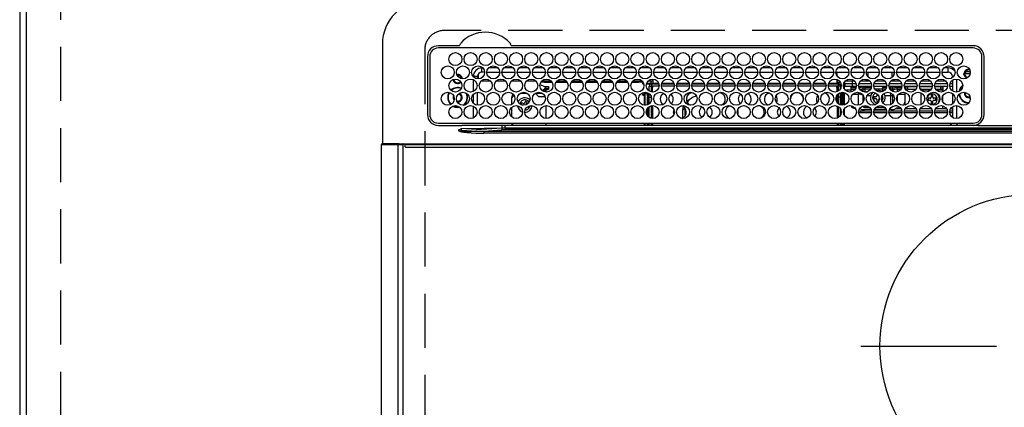
# Model space of a CAD drawing. Extents: x 28111 to 54233, y 210 to 8610.
# Drawn here: x 43536 to 43990, y 6516 to 6695 of the extents above; entities that cross this region are included whole.
import ezdxf

# ---------------------------------------------------------------- set-up
doc = ezdxf.new("R2010")
doc.units = 0
doc.header["$LTSCALE"] = 50
doc.header["$MEASUREMENT"] = 0
for name, pattern in [('CENTER', [2, 1.25, -0.25, 0.25, -0.25]), ('DASHED', [0.75, 0.5, -0.25]), ('HIDDEN', [0.375, 0.25, -0.125])]:
    doc.linetypes.add(name, pattern=pattern)
for name, color, linetype in [('111-壁仕上', 3, 'CONTINUOUS'), ('121-キャビネット（中）', 253, 'HIDDEN'), ('126-甲板', 2, 'CONTINUOUS'), ('150-機器', 8, 'CONTINUOUS')]:
    doc.layers.add(name, color=color, linetype=linetype)

msp = doc.modelspace()

# ---------------------------------------------------------------- linework, layer by layer
at = {"layer": '111-壁仕上', "ltscale": 2}
msp.add_line((43535.66, 7570.82), (43535.66, 5578.53), dxfattribs=at)
at = {"layer": '121-キャビネット（中）', "ltscale": 2}
msp.add_lwpolyline([(43535.66, 6169.94), (43554.66, 6169.94), (43554.66, 7009.94), (43535.66, 7009.94)], close=True, dxfattribs=at)
at = {"layer": '126-甲板', "linetype": 'DASHED'}
for p, q in [((44273.46, 6689.94), (43731.46, 6689.94)), ((43722.46, 6680.94), (43722.46, 6236.94))]:
    msp.add_line(p, q, dxfattribs=at)
at = {"layer": '126-甲板'}
msp.add_lwpolyline([(45976.66, 7259.94), (43538.66, 7259.94), (43538.66, 6159.94), (45976.66, 6159.94)], close=True, dxfattribs=at)
at = {"layer": '126-甲板', "linetype": 'DASHED'}
msp.add_arc((43731.46, 6680.94), 9, 90, 180, dxfattribs=at)
at = {"layer": '150-機器', "color": 13, "linetype": 'Continuous'}
for p, q in [((43702.96, 6683.67), (43702.96, 6637.67)), ((43738.2, 6682.89), (43728.76, 6682.89)), ((43975.46, 6681.87), (43728.76, 6681.87)), ((43738.28, 6682.89), (43738.2, 6682.89)), ((43738.36, 6682.9), (43738.28, 6682.89)), ((43759.02, 6681.87), (43759.05, 6681.99)), ((43762.72, 6682.89), (43762.56, 6682.9)), ((43975.46, 6682.89), (43762.72, 6682.89)), ((43723.74, 6677.87), (43723.74, 6651.17)), ((43724.76, 6677.87), (43724.76, 6651.17)), ((43979.46, 6651.17), (43979.46, 6677.87)), ((43980.46, 6651.17), (43980.48, 6677.87)), ((43748.86, 6670.67), (43748.86, 6672.67)), ((43749.3, 6672.67), (43748.86, 6672.67)), ((43756.3, 6672.67), (43751.92, 6672.67)), ((43763.3, 6672.67), (43758.92, 6672.67)), ((43770.3, 6672.67), (43765.92, 6672.67)), ((43777.3, 6672.67), (43772.92, 6672.67)), ((43784.3, 6672.67), (43779.92, 6672.67)), ((43791.3, 6672.67), (43786.92, 6672.67)), ((43798.3, 6672.67), (43793.92, 6672.67)), ((43805.3, 6672.67), (43800.92, 6672.67)), ((43812.3, 6672.67), (43807.92, 6672.67)), ((43819.3, 6672.67), (43814.92, 6672.67)), ((43826.3, 6672.67), (43821.92, 6672.67)), ((43833.3, 6672.67), (43828.92, 6672.67)), ((43840.3, 6672.67), (43835.92, 6672.67)), ((43847.3, 6672.67), (43842.92, 6672.67)), ((43854.3, 6672.67), (43849.92, 6672.67)), ((43861.3, 6672.67), (43856.92, 6672.67)), ((43868.3, 6672.67), (43863.92, 6672.67)), ((43875.3, 6672.67), (43870.92, 6672.67)), ((43882.3, 6672.67), (43877.92, 6672.67)), ((43889.3, 6672.67), (43884.92, 6672.67)), ((43896.3, 6672.67), (43891.92, 6672.67)), ((43903.3, 6672.67), (43898.92, 6672.67)), ((43910.3, 6672.67), (43905.92, 6672.67)), ((43917.3, 6672.67), (43912.92, 6672.67)), ((43924.3, 6672.67), (43919.92, 6672.67)), ((43931.3, 6672.67), (43926.92, 6672.67)), ((43938.3, 6672.67), (43933.92, 6672.67)), ((43945.3, 6672.67), (43940.92, 6672.67)), ((43952.3, 6672.67), (43947.92, 6672.67)), ((43959.3, 6672.67), (43954.92, 6672.67)), ((43963.86, 6672.67), (43961.92, 6672.67)), ((43963.86, 6670.67), (43963.86, 6672.67)), ((43973.06, 6672.05), (43973.06, 6672.27)), ((43973.06, 6671.64), (43973.06, 6672.05)), ((43973.06, 6671.94), (43973.8, 6671.94)), ((43973.86, 6671.64), (43973.94, 6671.62)), ((43746.86, 6668.67), (43744.86, 6668.67)), ((43744.86, 6668.67), (43744.86, 6668.63)), ((43744.86, 6667.25), (43744.86, 6661.79)), ((43746.86, 6667.63), (43746.86, 6668.67)), ((43747.16, 6669.72), (43747.16, 6667.62)), ((43750.11, 6670.67), (43748.86, 6670.67)), ((43751.11, 6670.67), (43757.11, 6670.67)), ((43758.11, 6670.67), (43764.11, 6670.67)), ((43765.11, 6670.67), (43771.11, 6670.67)), ((43772.11, 6670.67), (43778.11, 6670.67)), ((43779.11, 6670.67), (43785.11, 6670.67)), ((43786.11, 6670.67), (43792.11, 6670.67)), ((43793.11, 6670.67), (43799.11, 6670.67)), ((43800.11, 6670.67), (43806.11, 6670.67)), ((43807.11, 6670.67), (43813.11, 6670.67)), ((43814.11, 6670.67), (43820.11, 6670.67)), ((43821.11, 6670.67), (43827.11, 6670.67)), ((43827.61, 6667.52), (43827.61, 6665.64)), ((43828.11, 6670.67), (43834.11, 6670.67)), ((43835.11, 6670.67), (43841.11, 6670.67)), ((43842.11, 6670.67), (43848.11, 6670.67)), ((43849.11, 6670.67), (43855.11, 6670.67)), ((43856.11, 6670.67), (43862.11, 6670.67)), ((43863.11, 6670.67), (43869.11, 6670.67)), ((43870.11, 6670.67), (43876.11, 6670.67)), ((43877.11, 6670.67), (43883.11, 6670.67)), ((43884.11, 6670.67), (43890.11, 6670.67)), ((43891.11, 6670.67), (43897.11, 6670.67)), ((43898.11, 6670.67), (43904.11, 6670.67)), ((43905.11, 6670.67), (43911.11, 6670.67)), ((43912.11, 6670.67), (43918.11, 6670.67)), ((43912.61, 6670.67), (43912.61, 6668.96)), ((43912.61, 6667.35), (43912.61, 6665.64)), ((43919.11, 6670.67), (43925.11, 6670.67)), ((43926.06, 6666.54), (43926.06, 6667.48)), ((43926.79, 6667.28), (43926.06, 6666.54)), ((43926.11, 6670.67), (43932.11, 6670.67)), ((43927.06, 6668.43), (43927.06, 6670.67)), ((43933.11, 6670.67), (43939.11, 6670.67)), ((43937.86, 6670.67), (43937.86, 6668.18)), ((43938.86, 6666.54), (43938.22, 6667.18)), ((43938.86, 6670.67), (43938.86, 6669.42)), ((43938.86, 6667.42), (43938.86, 6666.54)), ((43940.11, 6670.67), (43946.11, 6670.67)), ((43947.11, 6670.67), (43953.11, 6670.67)), ((43954.11, 6670.67), (43960.11, 6670.67)), ((43961.11, 6670.67), (43963.86, 6670.67)), ((43965.86, 6668.67), (43965.86, 6668.18)), ((43965.86, 6668.67), (43966.39, 6668.67)), ((43965.86, 6666.96), (43965.86, 6662.08)), ((43967.86, 6661.53), (43967.86, 6667.51)), ((43974.03, 6669.94), (43971.05, 6669.94)), ((43971.08, 6670.29), (43971.3, 6670.29)), ((43971.3, 6669.49), (43971.08, 6669.49)), ((43971.3, 6670.29), (43971.71, 6670.29)), ((43971.71, 6669.49), (43971.3, 6669.49)), ((43974.09, 6670.94), (43972, 6670.94)), ((43752.82, 6666.54), (43748.39, 6666.54)), ((43759.82, 6666.54), (43755.39, 6666.54)), ((43766.82, 6666.54), (43762.39, 6666.54)), ((43773.82, 6666.54), (43769.39, 6666.54)), ((43775.66, 6664.99), (43775.66, 6665.06)), ((43775.66, 6664.99), (43777.66, 6664.08)), ((43777.66, 6666.04), (43776.02, 6666.04)), ((43780.82, 6666.54), (43776.39, 6666.54)), ((43776.73, 6662.18), (43777.96, 6663.27)), ((43777.66, 6666.54), (43777.66, 6666.04)), ((43777.66, 6666.04), (43781.19, 6666.04)), ((43777.66, 6664.08), (43779.16, 6664.08)), ((43777.96, 6664.08), (43777.96, 6663.27)), ((43779.16, 6663.16), (43777.96, 6663.16)), ((43777.96, 6661.59), (43777.96, 6663.16)), ((43778.46, 6662.72), (43779.16, 6662.72)), ((43778.46, 6661.52), (43778.46, 6662.72)), ((43779.16, 6664.08), (43779.26, 6664.07)), ((43779.16, 6663.16), (43779.26, 6663.17)), ((43779.16, 6662.72), (43779.16, 6663.16)), ((43779.26, 6662.72), (43779.16, 6662.72)), ((43779.26, 6664.07), (43779.35, 6664.06)), ((43779.26, 6663.17), (43779.35, 6663.18)), ((43779.35, 6662.73), (43779.26, 6662.72)), ((43779.35, 6664.06), (43779.44, 6664.04)), ((43779.35, 6663.18), (43779.44, 6663.2)), ((43779.44, 6662.75), (43779.35, 6662.73)), ((43779.44, 6664.04), (43779.51, 6664.01)), ((43779.44, 6663.2), (43779.51, 6663.23)), ((43779.51, 6662.78), (43779.44, 6662.75)), ((43779.51, 6664.01), (43779.57, 6663.98)), ((43779.51, 6663.23), (43779.57, 6663.26)), ((43779.57, 6662.82), (43779.51, 6662.78)), ((43779.57, 6663.98), (43779.62, 6663.94)), ((43779.57, 6663.26), (43779.62, 6663.3)), ((43779.62, 6662.86), (43779.57, 6662.82)), ((43779.62, 6663.94), (43779.65, 6663.9)), ((43779.62, 6663.3), (43779.65, 6663.34)), ((43779.65, 6662.9), (43779.62, 6662.86)), ((43779.65, 6663.9), (43779.66, 6663.85)), ((43779.65, 6663.34), (43779.66, 6663.39)), ((43779.66, 6662.94), (43779.65, 6662.9)), ((43779.66, 6662.94), (43779.66, 6663.85)), ((43783.02, 6666.04), (43788.19, 6666.04)), ((43787.82, 6666.54), (43783.39, 6666.54)), ((43790.02, 6666.04), (43795.19, 6666.04)), ((43794.82, 6666.54), (43790.39, 6666.54)), ((43797.02, 6666.04), (43802.19, 6666.04)), ((43801.82, 6666.54), (43797.39, 6666.54)), ((43804.02, 6666.04), (43809.19, 6666.04)), ((43808.82, 6666.54), (43804.39, 6666.54)), ((43811.02, 6666.04), (43816.19, 6666.04)), ((43815.82, 6666.54), (43811.39, 6666.54)), ((43818.02, 6666.04), (43821.06, 6666.04)), ((43822.82, 6666.54), (43818.39, 6666.54)), ((43821.06, 6666.04), (43821.06, 6666.54)), ((43823.06, 6666.04), (43821.06, 6666.04)), ((43823.06, 6666.25), (43823.06, 6666.04)), ((43823.06, 6665.42), (43823.06, 6666.04)), ((43823.06, 6665.86), (43823.07, 6665.82)), ((43823.07, 6665.37), (43823.06, 6665.42)), ((43823.07, 6665.82), (43823.1, 6665.77)), ((43823.1, 6665.33), (43823.07, 6665.37)), ((43823.1, 6665.77), (43823.14, 6665.73)), ((43823.14, 6665.29), (43823.1, 6665.33)), ((43823.14, 6665.73), (43823.21, 6665.7)), ((43823.21, 6665.25), (43823.14, 6665.29)), ((43823.21, 6665.7), (43823.28, 6665.67)), ((43823.28, 6665.23), (43823.21, 6665.25)), ((43823.28, 6665.67), (43823.37, 6665.65)), ((43823.37, 6665.21), (43823.28, 6665.23)), ((43823.37, 6665.65), (43823.39, 6665.65)), ((43823.46, 6665.19), (43823.37, 6665.21)), ((43823.53, 6665.19), (43823.46, 6665.19)), ((43826.69, 6665.19), (43824.68, 6665.19)), ((43824.82, 6665.63), (43827.16, 6665.63)), ((43827.61, 6666.54), (43825.39, 6666.54)), ((43826.01, 6661.98), (43826.01, 6664.24)), ((43826.01, 6664.24), (43827.01, 6664.24)), ((43826.76, 6666.54), (43826.76, 6665.63)), ((43827.01, 6665.24), (43827.01, 6664.24)), ((43830.52, 6665.24), (43827.01, 6665.24)), ((43827.01, 6661.58), (43827.01, 6664.24)), ((43830.6, 6664.24), (43827.01, 6664.24)), ((43827.51, 6663.64), (43827.11, 6663.64)), ((43827.11, 6663.64), (43827.11, 6661.56)), ((43827.16, 6665.24), (43827.16, 6665.63)), ((43827.16, 6665.63), (43827.61, 6665.43)), ((43827.51, 6661.52), (43827.51, 6663.64)), ((43827.61, 6663.64), (43827.51, 6663.64)), ((43827.61, 6665.24), (43827.61, 6665.64)), ((43827.61, 6665.64), (43830.39, 6665.64)), ((43827.61, 6663.64), (43827.61, 6664.24)), ((43837.6, 6664.24), (43831.62, 6664.24)), ((43837.52, 6665.24), (43831.7, 6665.24)), ((43831.83, 6665.64), (43837.39, 6665.64)), ((43844.6, 6664.24), (43838.62, 6664.24)), ((43844.52, 6665.24), (43838.7, 6665.24)), ((43838.83, 6665.64), (43844.39, 6665.64)), ((43851.6, 6664.24), (43845.62, 6664.24)), ((43851.52, 6665.24), (43845.7, 6665.24)), ((43845.83, 6665.64), (43851.39, 6665.64)), ((43858.6, 6664.24), (43852.62, 6664.24)), ((43858.52, 6665.24), (43852.7, 6665.24)), ((43852.83, 6665.64), (43858.39, 6665.64)), ((43865.6, 6664.24), (43859.62, 6664.24)), ((43865.52, 6665.24), (43859.7, 6665.24)), ((43859.83, 6665.64), (43865.39, 6665.64)), ((43872.6, 6664.24), (43866.62, 6664.24)), ((43872.52, 6665.24), (43866.7, 6665.24)), ((43866.83, 6665.64), (43872.39, 6665.64)), ((43879.6, 6664.24), (43873.62, 6664.24)), ((43879.52, 6665.24), (43873.7, 6665.24)), ((43873.83, 6665.64), (43879.39, 6665.64)), ((43886.6, 6664.24), (43880.62, 6664.24)), ((43886.52, 6665.24), (43880.7, 6665.24)), ((43880.83, 6665.64), (43886.39, 6665.64)), ((43893.6, 6664.24), (43887.62, 6664.24)), ((43893.52, 6665.24), (43887.7, 6665.24)), ((43887.83, 6665.64), (43893.39, 6665.64)), ((43900.6, 6664.24), (43894.62, 6664.24)), ((43900.52, 6665.24), (43894.7, 6665.24)), ((43894.83, 6665.64), (43900.39, 6665.64)), ((43907.6, 6664.24), (43901.62, 6664.24)), ((43907.52, 6665.24), (43901.7, 6665.24)), ((43901.83, 6665.64), (43907.39, 6665.64)), ((43913.21, 6664.24), (43908.62, 6664.24)), ((43913.21, 6665.24), (43908.7, 6665.24)), ((43908.83, 6665.64), (43912.61, 6665.64)), ((43913.82, 6666.54), (43912.61, 6666.54)), ((43912.61, 6665.94), (43914.25, 6665.94)), ((43912.61, 6665.64), (43912.61, 6665.24)), ((43912.61, 6663.64), (43912.61, 6664.24)), ((43912.61, 6663.64), (43912.71, 6663.64)), ((43912.71, 6663.64), (43913.11, 6663.64)), ((43912.71, 6661.73), (43912.71, 6663.64)), ((43913.11, 6663.64), (43913.11, 6661.92)), ((43913.21, 6662.45), (43913.11, 6662.45)), ((43913.21, 6665.24), (43913.21, 6664.24)), ((43913.21, 6661.98), (43913.21, 6664.24)), ((43914.21, 6664.24), (43913.21, 6664.24)), ((43913.92, 6664.94), (43914.58, 6664.94)), ((43914.21, 6663.02), (43914.21, 6664.24)), ((43915.63, 6664.84), (43915.96, 6664.84)), ((43915.64, 6664.94), (43916.26, 6664.94)), ((43915.96, 6664.84), (43915.96, 6663.11)), ((43915.97, 6665.94), (43916.14, 6665.94)), ((43916.26, 6665.44), (43919.76, 6665.44)), ((43916.26, 6665.44), (43916.26, 6664.14)), ((43919.76, 6664.14), (43916.26, 6664.14)), ((43920.82, 6666.54), (43916.39, 6666.54)), ((43918.96, 6662.45), (43916.44, 6662.45)), ((43918.96, 6664.14), (43918.96, 6663.6)), ((43918.96, 6663.6), (43918.96, 6662.91)), ((43918.96, 6663.6), (43921.47, 6663.6)), ((43918.96, 6662.91), (43921.14, 6662.91)), ((43918.96, 6662.91), (43918.96, 6661.54)), ((43919.76, 6665.44), (43919.76, 6666.54)), ((43919.76, 6664.14), (43919.76, 6665.44)), ((43919.76, 6665.44), (43921.46, 6665.44)), ((43921.58, 6664.14), (43919.76, 6664.14)), ((43928.58, 6664.14), (43922.63, 6664.14)), ((43922.75, 6665.44), (43928.46, 6665.44)), ((43926.06, 6666.54), (43923.39, 6666.54)), ((43924.48, 6664.1), (43924.37, 6664.14)), ((43924.7, 6664), (43924.48, 6664.1)), ((43924.7, 6664), (43924.7, 6664.14)), ((43924.7, 6663.18), (43924.7, 6664)), ((43924.7, 6662.01), (43924.7, 6663.18)), ((43925.42, 6664.14), (43925.42, 6663.86)), ((43925.42, 6663.86), (43925.42, 6663.04)), ((43925.42, 6663.86), (43928.54, 6663.86)), ((43925.42, 6663.04), (43925.42, 6661.71)), ((43925.42, 6663.04), (43928.22, 6663.04)), ((43927.82, 6666.54), (43926.06, 6666.54)), ((43935.58, 6664.14), (43929.63, 6664.14)), ((43929.75, 6665.44), (43935.46, 6665.44)), ((43933.56, 6662.94), (43930.06, 6662.94)), ((43934.82, 6666.54), (43930.39, 6666.54)), ((43930.65, 6662.24), (43931.46, 6662.34)), ((43933.56, 6664.14), (43933.56, 6663.86)), ((43933.56, 6663.86), (43933.56, 6663.04)), ((43933.56, 6663.86), (43935.54, 6663.86)), ((43933.56, 6663.04), (43933.56, 6661.71)), ((43933.56, 6663.04), (43935.22, 6663.04)), ((43942.58, 6664.14), (43936.63, 6664.14)), ((43936.68, 6663.86), (43937.5, 6663.86)), ((43936.75, 6665.44), (43942.46, 6665.44)), ((43937, 6663.04), (43937.5, 6663.04)), ((43938.86, 6666.54), (43937.39, 6666.54)), ((43937.5, 6663.86), (43937.5, 6664.14)), ((43937.5, 6663.04), (43937.5, 6663.86)), ((43937.5, 6662.38), (43937.5, 6663.04)), ((43938.22, 6664.14), (43938.22, 6664)), ((43938.44, 6664.1), (43938.22, 6664)), ((43938.22, 6664), (43938.22, 6663.18)), ((43938.22, 6663.18), (43938.22, 6662.01)), ((43938.55, 6664.14), (43938.44, 6664.1)), ((43941.82, 6666.54), (43938.86, 6666.54)), ((43940.36, 6664.14), (43940.36, 6663.6)), ((43940.36, 6663.6), (43940.36, 6662.91)), ((43940.36, 6663.6), (43942.47, 6663.6)), ((43940.36, 6662.91), (43942.14, 6662.91)), ((43940.36, 6662.91), (43940.36, 6661.61)), ((43949.58, 6664.14), (43943.63, 6664.14)), ((43943.75, 6665.44), (43949.46, 6665.44)), ((43943.75, 6663.6), (43943.96, 6663.6)), ((43943.96, 6664.14), (43943.96, 6663.6)), ((43943.96, 6663.94), (43944.21, 6663.94)), ((43943.96, 6663.6), (43943.96, 6663.11)), ((43944.21, 6662.94), (43944.06, 6662.94)), ((43944.21, 6662.94), (43944.21, 6663.94)), ((43944.21, 6663.94), (43945.21, 6663.94)), ((43945.21, 6662.94), (43944.21, 6662.94)), ((43948.82, 6666.54), (43944.39, 6666.54)), ((43945.21, 6663.94), (43945.21, 6662.94)), ((43949.55, 6663.94), (43945.21, 6663.94)), ((43945.21, 6662.94), (43949.16, 6662.94)), ((43956.58, 6664.14), (43950.63, 6664.14)), ((43956.55, 6663.94), (43950.66, 6663.94)), ((43950.75, 6665.44), (43956.46, 6665.44)), ((43951.06, 6662.94), (43956.16, 6662.94)), ((43951.39, 6662.92), (43951.32, 6662.94)), ((43955.82, 6666.54), (43951.39, 6666.54)), ((43951.43, 6662.86), (43951.39, 6662.92)), ((43951.45, 6662.75), (43951.43, 6662.86)), ((43951.46, 6662.61), (43951.45, 6662.75)), ((43951.46, 6662.44), (43951.46, 6662.61)), ((43951.46, 6662.43), (43951.46, 6662.44)), ((43955.77, 6662.44), (43951.46, 6662.44)), ((43963.58, 6664.14), (43957.63, 6664.14)), ((43960.46, 6663.94), (43957.66, 6663.94)), ((43957.75, 6665.44), (43963.46, 6665.44)), ((43958.06, 6662.94), (43960.46, 6662.94)), ((43962.82, 6666.54), (43958.39, 6666.54)), ((43961.46, 6662.44), (43958.44, 6662.44)), ((43960.46, 6662.94), (43960.46, 6663.94)), ((43960.46, 6663.94), (43961.46, 6663.94)), ((43961.46, 6662.94), (43960.46, 6662.94)), ((43961.46, 6663.94), (43961.46, 6662.94)), ((43961.46, 6662.94), (43961.46, 6662.44)), ((43961.46, 6661.64), (43961.46, 6662.44)), ((43965.86, 6664.14), (43964.63, 6664.14)), ((43964.75, 6665.44), (43965.86, 6665.44)), ((43965.86, 6666.54), (43965.39, 6666.54)), ((43735.91, 6659.04), (43735.95, 6659.4)), ((43736.04, 6658.37), (43735.91, 6659.04)), ((43736.1, 6658.24), (43736.04, 6658.37)), ((43744.86, 6660.4), (43744.86, 6656.43)), ((43746.86, 6655.43), (43746.86, 6661.41)), ((43763.64, 6660.03), (43762.66, 6659.04)), ((43762.66, 6655.85), (43762.66, 6659.04)), ((43766.65, 6661.04), (43769.57, 6661.04)), ((43774.96, 6659.54), (43773.53, 6660.97)), ((43773.65, 6661.04), (43776.57, 6661.04)), ((43774.96, 6659.54), (43777.89, 6659.54)), ((43776.95, 6662.02), (43777.96, 6662.02)), ((43823.06, 6660.42), (43823.07, 6660.47)), ((43823.06, 6660.19), (43823.06, 6660.42)), ((43823.07, 6660.15), (43823.06, 6660.19)), ((43823.07, 6660.47), (43823.1, 6660.51)), ((43823.1, 6660.11), (43823.07, 6660.15)), ((43823.1, 6660.51), (43823.14, 6660.55)), ((43823.14, 6660.07), (43823.1, 6660.11)), ((43823.14, 6660.55), (43823.21, 6660.58)), ((43823.21, 6660.03), (43823.14, 6660.07)), ((43823.21, 6660.58), (43823.28, 6660.61)), ((43823.28, 6660.01), (43823.21, 6660.03)), ((43823.28, 6660.61), (43823.37, 6660.63)), ((43823.37, 6659.98), (43823.28, 6660.01)), ((43823.37, 6660.63), (43823.46, 6660.64)), ((43823.46, 6659.97), (43823.37, 6659.98)), ((43823.46, 6660.64), (43823.56, 6660.65)), ((43823.56, 6659.97), (43823.46, 6659.97)), ((43826.01, 6660.65), (43823.56, 6660.65)), ((43823.56, 6660.41), (43823.56, 6659.97)), ((43823.56, 6660.41), (43824.16, 6660.41)), ((43823.66, 6659.97), (43823.56, 6659.97)), ((43823.66, 6659.97), (43823.66, 6655.45)), ((43824.16, 6655.42), (43824.16, 6660.41)), ((43825.16, 6660.65), (43825.16, 6660.48)), ((43825.16, 6660.48), (43825.66, 6660.48)), ((43825.16, 6659.66), (43825.16, 6660.48)), ((43825.66, 6659.66), (43825.16, 6659.66)), ((43825.16, 6659.66), (43825.16, 6659.12)), ((43825.66, 6659.12), (43825.16, 6659.12)), ((43825.16, 6655.61), (43825.16, 6659.12)), ((43825.66, 6660.65), (43825.66, 6660.48)), ((43825.66, 6660.48), (43825.66, 6659.66)), ((43825.66, 6659.66), (43825.66, 6659.12)), ((43825.66, 6659.12), (43825.66, 6655.85)), ((43826.01, 6659.24), (43826.01, 6660.74)), ((43826.01, 6656.1), (43826.01, 6659.24)), ((43826.01, 6659.24), (43826.99, 6659.24)), ((43827.01, 6657.65), (43827.01, 6659.24)), ((43844.72, 6658.15), (43844.15, 6657.63)), ((43912.71, 6656.62), (43912.71, 6660.22)), ((43913.11, 6660.65), (43913.11, 6656.18)), ((43913.21, 6659.24), (43913.21, 6660.74)), ((43914.21, 6659.24), (43913.21, 6659.24)), ((43913.21, 6656.1), (43913.21, 6659.24)), ((43914.21, 6659.24), (43914.21, 6661.28)), ((43914.21, 6655.56), (43914.21, 6659.24)), ((43914.66, 6661.38), (43914.66, 6655.45)), ((43915.16, 6655.42), (43915.16, 6661.42)), ((43915.46, 6655.44), (43915.46, 6661.4)), ((43915.96, 6661.3), (43915.96, 6655.54)), ((43919.99, 6660.55), (43922.56, 6660.55)), ((43922.56, 6660.55), (43922.56, 6661.38)), ((43922.56, 6655.45), (43922.56, 6660.55)), ((43924.7, 6661.66), (43924.7, 6662.01)), ((43924.7, 6656.91), (43924.7, 6659.93)), ((43925.42, 6661.71), (43926.67, 6661.71)), ((43925.42, 6661.71), (43925.42, 6661.53)), ((43926.5, 6659.89), (43928.19, 6659.89)), ((43930.56, 6659.34), (43929.66, 6659.34)), ((43929.66, 6659.34), (43929.66, 6658.54)), ((43929.66, 6658.54), (43930.56, 6658.54)), ((43931.06, 6660.7), (43931.06, 6659.84)), ((43931.06, 6658.04), (43931.06, 6657.14)), ((43931.86, 6657.22), (43931.86, 6658.04)), ((43933.11, 6658.54), (43933.26, 6658.54)), ((43933.26, 6659.34), (43933.25, 6659.34)), ((43933.26, 6658.54), (43933.26, 6659.34)), ((43933.56, 6661.71), (43933.56, 6661.67)), ((43933.56, 6661.71), (43933.67, 6661.71)), ((43934.72, 6659.89), (43937.5, 6659.89)), ((43937.5, 6659.89), (43937.5, 6661.08)), ((43937.5, 6655.76), (43937.5, 6659.89)), ((43938.14, 6661.95), (43938.11, 6661.92)), ((43938.22, 6662.01), (43938.14, 6661.95)), ((43938.22, 6662.01), (43938.22, 6661.86)), ((43938.22, 6660.55), (43938.22, 6660.06)), ((43938.44, 6660.17), (43938.22, 6660.06)), ((43938.22, 6660.06), (43938.22, 6656.28)), ((43938.52, 6660.2), (43938.44, 6660.17)), ((43940.36, 6659.62), (43940.36, 6657.22)), ((43940.99, 6660.55), (43943.96, 6660.55)), ((43943.96, 6661.3), (43943.96, 6660.55)), ((43943.96, 6660.55), (43943.96, 6656.84)), ((43951.46, 6655.74), (43951.46, 6661.1)), ((43953.07, 6658.52), (43953.09, 6658.72)), ((43953.07, 6657.95), (43953.07, 6658.52)), ((43955.56, 6658.64), (43954.66, 6658.64)), ((43954.66, 6658.64), (43954.66, 6657.84)), ((43954.66, 6657.84), (43955.56, 6657.84)), ((43956.06, 6660.04), (43956.06, 6659.14)), ((43956.86, 6660.04), (43956.06, 6660.04)), ((43956.86, 6659.14), (43956.86, 6660.04)), ((43958.26, 6658.64), (43957.36, 6658.64)), ((43957.36, 6657.84), (43958.26, 6657.84)), ((43958.26, 6657.84), (43958.26, 6658.64)), ((43961.46, 6657.01), (43961.46, 6659.83)), ((43965.86, 6660.86), (43965.86, 6655.98)), ((43971.71, 6661.04), (43971.74, 6661.35)), ((43735.37, 6655.05), (43736.36, 6654.63)), ((43735.61, 6655.15), (43736.42, 6654.82)), ((43736.36, 6654.63), (43737.66, 6654.44)), ((43736.42, 6654.82), (43737.66, 6654.64)), ((43737.66, 6656.94), (43737.49, 6656.95)), ((43737.66, 6654.64), (43738.42, 6654.71)), ((43737.66, 6654.44), (43738.62, 6654.54)), ((43744.86, 6655.05), (43744.86, 6649.59)), ((43762.66, 6650.04), (43762.66, 6654.6)), ((43767.12, 6656.56), (43766.84, 6655.82)), ((43766.84, 6655.82), (43767.68, 6655.49)), ((43767.96, 6656.24), (43767.12, 6656.56)), ((43767.68, 6655.49), (43767.76, 6655.45)), ((43767.76, 6655.45), (43767.78, 6655.44)), ((43768.93, 6657.36), (43768.61, 6656.53)), ((43769.68, 6657.08), (43768.93, 6657.36)), ((43769.36, 6656.24), (43769.68, 6657.08)), ((43769.77, 6654.69), (43770.19, 6654.52)), ((43770.19, 6654.52), (43770.4, 6655.07)), ((43770.99, 6655.2), (43770.9, 6654.68)), ((43778.46, 6649.32), (43778.46, 6655.32)), ((43823.95, 6655.42), (43824.16, 6655.42)), ((43824.16, 6655.42), (43824.16, 6655.42)), ((43825.16, 6650.59), (43825.16, 6654.05)), ((43825.66, 6654.6), (43825.66, 6650.04)), ((43826.01, 6649.78), (43826.01, 6654.86)), ((43827.01, 6649.38), (43827.01, 6655.26)), ((43827.11, 6655.28), (43827.11, 6654.69)), ((43827.11, 6654.69), (43827.51, 6654.69)), ((43827.11, 6654.69), (43827.11, 6649.36)), ((43827.51, 6654.69), (43827.51, 6655.32)), ((43827.51, 6654.69), (43827.51, 6649.32)), ((43833.95, 6655.25), (43834.11, 6655.24)), ((43834.11, 6655.24), (43834.77, 6655.31)), ((43841.54, 6654.24), (43841.37, 6653.01)), ((43842.37, 6653.9), (43841.37, 6653.01)), ((43841.73, 6654.77), (43841.54, 6654.24)), ((43842.38, 6654.2), (43842.37, 6653.9)), ((43842.37, 6653.9), (43842.37, 6650.27)), ((43844.15, 6657.63), (43843.46, 6656.84)), ((43869.45, 6655.31), (43870.11, 6655.24)), ((43870.11, 6655.24), (43870.27, 6655.25)), ((43912.71, 6654.69), (43912.71, 6655.11)), ((43913.11, 6654.69), (43912.71, 6654.69)), ((43912.71, 6654.69), (43912.71, 6649.53)), ((43913.11, 6654.92), (43913.11, 6654.69)), ((43913.11, 6654.69), (43913.11, 6649.72)), ((43913.21, 6649.78), (43913.21, 6654.86)), ((43914.21, 6650.82), (43914.21, 6653.82)), ((43915.96, 6653.73), (43915.96, 6650.91)), ((43920.96, 6654.18), (43920.96, 6654.08)), ((43921.04, 6654.08), (43920.96, 6654.08)), ((43923.09, 6653.94), (43923.16, 6653.94)), ((43923.1, 6653.97), (43923.14, 6653.95)), ((43923.14, 6653.95), (43923.22, 6653.91)), ((43924.7, 6654.68), (43924.7, 6655.18)), ((43928.4, 6653.42), (43925.36, 6653.42)), ((43925.42, 6655.31), (43925.42, 6654.51)), ((43925.42, 6654.51), (43927.65, 6654.51)), ((43935.4, 6653.42), (43929.82, 6653.42)), ((43930.56, 6654.51), (43934.65, 6654.51)), ((43931.06, 6657.14), (43931.82, 6657.14)), ((43937.56, 6653.42), (43936.82, 6653.42)), ((43938.22, 6654.98), (43938.22, 6654.68)), ((43939.75, 6653.94), (43942.13, 6653.94)), ((43940.36, 6655.22), (43940.36, 6655.17)), ((43940.36, 6655.17), (43940.55, 6655.17)), ((43941.96, 6654.08), (43940.42, 6654.08)), ((43941.96, 6654.08), (43941.96, 6654.18)), ((43942.04, 6654.08), (43941.96, 6654.08)), ((43943.96, 6655.75), (43943.94, 6655.54)), ((43943.96, 6656.84), (43943.96, 6655.75)), ((43944.09, 6653.94), (43949.13, 6653.94)), ((43951.09, 6653.94), (43956.13, 6653.94)), ((43951.46, 6653.94), (43951.46, 6654.41)), ((43956.06, 6657.34), (43956.06, 6656.44)), ((43956.06, 6656.44), (43956.86, 6656.44)), ((43956.86, 6656.44), (43956.86, 6657.34)), ((43958.09, 6653.94), (43963.13, 6653.94)), ((43961.46, 6653.94), (43961.46, 6655.2)), ((43965.09, 6653.94), (43965.86, 6653.94)), ((43965.86, 6654.76), (43965.86, 6649.88)), ((43967.86, 6649.33), (43967.86, 6655.31)), ((43841.37, 6653.01), (43841.37, 6649.52)), ((43923.62, 6651.94), (43922.63, 6651.94)), ((43922.67, 6652.94), (43923.62, 6652.94)), ((43923.62, 6651.94), (43923.62, 6652.94)), ((43923.62, 6652.94), (43928.54, 6652.94)), ((43928.58, 6651.94), (43923.62, 6651.94)), ((43935.58, 6651.94), (43929.63, 6651.94)), ((43929.67, 6652.94), (43935.54, 6652.94)), ((43942.58, 6651.94), (43936.63, 6651.94)), ((43936.67, 6652.94), (43942.54, 6652.94)), ((43949.58, 6651.94), (43943.63, 6651.94)), ((43943.67, 6652.94), (43949.54, 6652.94)), ((43956.58, 6651.94), (43950.63, 6651.94)), ((43950.67, 6652.94), (43956.54, 6652.94)), ((43963.58, 6651.94), (43957.63, 6651.94)), ((43957.67, 6652.94), (43963.54, 6652.94)), ((43965.86, 6651.94), (43964.63, 6651.94)), ((43964.67, 6652.94), (43965.86, 6652.94)), ((43728.76, 6647.17), (43975.46, 6647.17)), ((43728.76, 6646.15), (43738.01, 6646.15)), ((43738.01, 6646.15), (43739.62, 6646.17)), ((43738.01, 6644.17), (43738.01, 6643.65)), ((43739.51, 6644.67), (43749.87, 6644.85)), ((43758.01, 6644.81), (43739.51, 6643.7)), ((43739.51, 6643.7), (43739.51, 6644.67)), ((43739.62, 6647.08), (43739.62, 6647.17)), ((43739.62, 6646.17), (43739.62, 6646.32)), ((43740.14, 6646.17), (43739.62, 6646.17)), ((43758.1, 6646.17), (43740.14, 6646.17)), ((43749.87, 6644.85), (43758.01, 6644.97)), ((43758.01, 6644.97), (43758.01, 6644.81)), ((43758.01, 6644.97), (43759.51, 6644.97)), ((43759.51, 6646.17), (43758.1, 6646.17)), ((43759.51, 6644.97), (43759.51, 6646.17)), ((43855.53, 6646.17), (43759.51, 6646.17)), ((43759.51, 6644.85), (43759.51, 6644.97)), ((43759.51, 6644.97), (43895.56, 6644.97)), ((43759.51, 6644.85), (44245.41, 6644.85)), ((43759.51, 6644.85), (43759.51, 6644.07)), ((43762.66, 6647.04), (43762.66, 6647.17)), ((43762.66, 6647.04), (43763.53, 6646.17)), ((43778.46, 6646.17), (43778.46, 6647.17)), ((43823.66, 6647.17), (43823.66, 6646.17)), ((43824.16, 6646.17), (43824.16, 6647.17)), ((43825.16, 6646.17), (43825.16, 6647.17)), ((43825.66, 6647.17), (43825.66, 6646.17)), ((43826.01, 6646.47), (43826.01, 6647.17)), ((43826.11, 6646.27), (43826.11, 6646.17)), ((43827.01, 6646.14), (43827.01, 6647.17)), ((43827.11, 6647.17), (43827.11, 6646.17)), ((43827.51, 6647.17), (43827.51, 6646.17)), ((43977.74, 6646.17), (43855.53, 6646.17)), ((43895.56, 6644.97), (44002.46, 6644.97)), ((43912.71, 6647.17), (43912.71, 6646.17)), ((43913.11, 6647.17), (43913.11, 6646.17)), ((43913.21, 6646.14), (43913.21, 6647.17)), ((43914.11, 6646.27), (43914.11, 6646.17)), ((43914.21, 6646.47), (43914.21, 6647.17)), ((43914.66, 6647.17), (43914.66, 6646.17)), ((43915.16, 6646.17), (43915.16, 6647.17)), ((43915.46, 6646.17), (43915.46, 6647.17)), ((43915.96, 6647.17), (43915.96, 6646.17)), ((43967.86, 6647.17), (43967.86, 6646.17)), ((43975.46, 6647.17), (43975.46, 6647.07)), ((43975.46, 6646.31), (43975.46, 6646.17)), ((43980.47, 6646.08), (44002.46, 6646.08)), ((43738.04, 6643.65), (43738.01, 6643.65)), ((43738.01, 6643.65), (43738.04, 6643.64)), ((43739.52, 6643.47), (43738.04, 6643.65)), ((43738.04, 6643.64), (43739.45, 6643.21)), ((43739.46, 6643.24), (43739.45, 6643.21)), ((43739.47, 6643.28), (43739.46, 6643.24)), ((43739.48, 6643.31), (43739.47, 6643.28)), ((43739.49, 6643.34), (43739.48, 6643.31)), ((43739.5, 6643.41), (43739.49, 6643.38)), ((43739.49, 6643.38), (43739.49, 6643.34)), ((43739.51, 6643.44), (43739.5, 6643.41)), ((43739.52, 6643.47), (43739.51, 6643.44)), ((43749.81, 6643.53), (43758.09, 6644.03)), ((43749.81, 6643.53), (44255.11, 6643.53)), ((43749.81, 6643.53), (43749.81, 6642.59)), ((44255.11, 6642.59), (43749.81, 6642.59)), ((44245.41, 6644.07), (43759.51, 6644.07)), ((43702.56, 6275.97), (43702.56, 6637.37)), ((43702.56, 6637.37), (43704.56, 6637.37)), ((43704.56, 6637.67), (43702.86, 6637.67)), ((43710.29, 6637.67), (43704.56, 6637.67)), ((43704.56, 6637.37), (43704.56, 6637.67)), ((43704.56, 6637.37), (43710.29, 6637.37)), ((43710.64, 6637.67), (43710.29, 6637.67)), ((43710.29, 6637.37), (43710.29, 6637.67)), ((43710.29, 6637.37), (43710.79, 6637.37)), ((43710.29, 6275.97), (43710.29, 6637.37)), ((43710.65, 6637.67), (43710.64, 6637.67)), ((43710.67, 6637.66), (43710.64, 6637.67)), ((43710.65, 6637.67), (43713.36, 6637.67)), ((43710.7, 6637.65), (43710.67, 6637.66)), ((43710.73, 6637.62), (43710.7, 6637.65)), ((43710.75, 6637.58), (43710.73, 6637.62)), ((43710.77, 6637.54), (43710.75, 6637.58)), ((43710.78, 6637.48), (43710.77, 6637.54)), ((43710.79, 6637.43), (43710.78, 6637.48)), ((43710.79, 6637.37), (43710.79, 6637.43)), ((43710.79, 6637.37), (43712.56, 6637.37)), ((43712.44, 6637.66), (43712.41, 6637.67)), ((43712.47, 6637.65), (43712.44, 6637.66)), ((43712.49, 6637.62), (43712.47, 6637.65)), ((43712.51, 6637.58), (43712.49, 6637.62)), ((43712.53, 6637.54), (43712.51, 6637.58)), ((43712.55, 6637.48), (43712.53, 6637.54)), ((43712.56, 6637.43), (43712.55, 6637.48)), ((43712.56, 6637.37), (43712.56, 6637.43)), ((43712.56, 6275.97), (43712.56, 6637.37)), ((43713.36, 6637.67), (44291.56, 6637.67)), ((43713.36, 6637.67), (43713.36, 6637.17)), ((44291.56, 6637.17), (43713.36, 6637.17)), ((43713.36, 6637.17), (43713.36, 6636.47)), ((43713.66, 6636.17), (44291.26, 6636.17))]:
    msp.add_line(p, q, dxfattribs=at)
at = {"layer": '150-機器', "color": 161, "linetype": 'CENTER'}
msp.add_line((43923.69, 6544.29), (44079.66, 6544.29), dxfattribs=at)
at = {"layer": '150-機器', "color": 13, "linetype": 'Continuous'}
for points in [[(43759.51, 6644.85), (43758.01, 6644.81)], [(43738.01, 6643.65), (43739.51, 6643.7)], [(43739.45, 6643.21), (43740.49, 6643.01), (43741.96, 6642.84), (43743.84, 6642.72), (43746.09, 6642.63), (43748.69, 6642.6), (43749.81, 6642.59)], [(43739.52, 6643.47), (43740.55, 6643.42), (43742, 6643.39), (43743.87, 6643.39), (43746.11, 6643.43), (43748.7, 6643.49), (43749.81, 6643.53)], [(43759.51, 6644.07), (43758.09, 6644.03)]]:
    msp.add_lwpolyline(points, dxfattribs=at)
for centre, radius in [((43736.61, 6676.72), 3), ((43743.61, 6676.72), 3), ((43750.61, 6676.72), 3), ((43757.61, 6676.72), 3), ((43764.61, 6676.72), 3), ((43771.61, 6676.72), 3), ((43778.61, 6676.72), 3), ((43785.61, 6676.72), 3), ((43792.61, 6676.72), 3), ((43799.61, 6676.72), 3), ((43806.61, 6676.72), 3), ((43813.61, 6676.72), 3), ((43820.61, 6676.72), 3), ((43827.61, 6676.72), 3), ((43834.61, 6676.72), 3), ((43841.61, 6676.72), 3), ((43848.61, 6676.72), 3), ((43855.61, 6676.72), 3), ((43862.61, 6676.72), 3), ((43869.61, 6676.72), 3), ((43876.61, 6676.72), 3), ((43883.61, 6676.72), 3), ((43890.61, 6676.72), 3), ((43897.61, 6676.72), 3), ((43904.61, 6676.72), 3), ((43911.61, 6676.72), 3), ((43918.61, 6676.72), 3), ((43925.61, 6676.72), 3), ((43932.61, 6676.72), 3), ((43939.61, 6676.72), 3), ((43946.61, 6676.72), 3), ((43953.61, 6676.72), 3), ((43960.61, 6676.72), 3), ((43967.61, 6676.72), 3), ((43733.11, 6670.62), 3), ((43740.11, 6670.62), 3), ((43747.11, 6670.62), 3), ((43754.11, 6670.62), 3), ((43761.11, 6670.62), 3), ((43768.11, 6670.62), 3), ((43775.11, 6670.62), 3), ((43782.11, 6670.62), 3), ((43789.11, 6670.62), 3), ((43796.11, 6670.62), 3), ((43803.11, 6670.62), 3), ((43810.11, 6670.62), 3), ((43817.11, 6670.62), 3), ((43824.11, 6670.62), 3), ((43831.11, 6670.62), 3), ((43838.11, 6670.62), 3), ((43845.11, 6670.62), 3), ((43852.11, 6670.62), 3), ((43859.11, 6670.62), 3), ((43866.11, 6670.62), 3), ((43873.11, 6670.62), 3), ((43880.11, 6670.62), 3), ((43887.11, 6670.62), 3), ((43894.11, 6670.62), 3), ((43901.11, 6670.62), 3), ((43908.11, 6670.62), 3), ((43915.11, 6670.62), 3), ((43922.11, 6670.62), 3), ((43929.11, 6670.62), 3), ((43936.11, 6670.62), 3), ((43943.11, 6670.62), 3), ((43950.11, 6670.62), 3), ((43957.11, 6670.62), 3), ((43964.11, 6670.62), 3), ((43971.11, 6670.62), 3), ((43736.61, 6664.52), 3), ((43743.61, 6664.52), 3), ((43750.61, 6664.52), 3), ((43757.61, 6664.52), 3), ((43764.61, 6664.52), 3), ((43771.61, 6664.52), 3), ((43778.61, 6664.52), 3), ((43785.61, 6664.52), 3), ((43792.61, 6664.52), 3), ((43799.61, 6664.52), 3), ((43806.61, 6664.52), 3), ((43813.61, 6664.52), 3), ((43820.61, 6664.52), 3), ((43827.61, 6664.52), 3), ((43834.61, 6664.52), 3), ((43841.61, 6664.52), 3), ((43848.61, 6664.52), 3), ((43855.61, 6664.52), 3), ((43862.61, 6664.52), 3), ((43869.61, 6664.52), 3), ((43876.61, 6664.52), 3), ((43883.61, 6664.52), 3), ((43890.61, 6664.52), 3), ((43897.61, 6664.52), 3), ((43904.61, 6664.52), 3), ((43911.61, 6664.52), 3), ((43918.61, 6664.52), 3), ((43925.61, 6664.52), 3), ((43932.61, 6664.52), 3), ((43939.61, 6664.52), 3), ((43946.61, 6664.52), 3), ((43953.61, 6664.52), 3), ((43960.61, 6664.52), 3), ((43967.61, 6664.52), 3), ((43733.11, 6658.42), 3), ((43740.11, 6658.42), 3), ((43747.11, 6658.42), 3), ((43754.11, 6658.42), 3), ((43761.11, 6658.42), 3), ((43768.11, 6658.42), 3), ((43775.11, 6658.42), 3), ((43782.11, 6658.42), 3), ((43789.11, 6658.42), 3), ((43796.11, 6658.42), 3), ((43803.11, 6658.42), 3), ((43810.11, 6658.42), 3), ((43817.11, 6658.42), 3), ((43824.11, 6658.42), 3), ((43831.11, 6658.42), 3), ((43838.11, 6658.42), 3), ((43845.11, 6658.42), 3), ((43852.11, 6658.42), 3), ((43859.11, 6658.42), 3), ((43866.11, 6658.42), 3), ((43873.11, 6658.42), 3), ((43880.11, 6658.42), 3), ((43887.11, 6658.42), 3), ((43894.11, 6658.42), 3), ((43901.11, 6658.42), 3), ((43908.11, 6658.42), 3), ((43915.11, 6658.42), 3), ((43922.11, 6658.42), 3), ((43929.11, 6658.42), 3), ((43936.11, 6658.42), 3), ((43943.11, 6658.42), 3), ((43950.11, 6658.42), 3), ((43957.11, 6658.42), 3), ((43964.11, 6658.42), 3), ((43971.11, 6658.42), 3), ((43736.61, 6652.32), 3), ((43743.61, 6652.32), 3), ((43750.61, 6652.32), 3), ((43757.61, 6652.32), 3), ((43764.61, 6652.32), 3), ((43771.61, 6652.32), 3), ((43778.61, 6652.32), 3), ((43785.61, 6652.32), 3), ((43792.61, 6652.32), 3), ((43799.61, 6652.32), 3), ((43806.61, 6652.32), 3), ((43813.61, 6652.32), 3), ((43820.61, 6652.32), 3), ((43827.61, 6652.32), 3), ((43834.61, 6652.32), 3), ((43841.61, 6652.32), 3), ((43848.61, 6652.32), 3), ((43855.61, 6652.32), 3), ((43862.61, 6652.32), 3), ((43869.61, 6652.32), 3), ((43876.61, 6652.32), 3), ((43883.61, 6652.32), 3), ((43890.61, 6652.32), 3), ((43897.61, 6652.32), 3), ((43904.61, 6652.32), 3), ((43911.61, 6652.32), 3), ((43918.61, 6652.32), 3), ((43925.61, 6652.32), 3), ((43932.61, 6652.32), 3), ((43939.61, 6652.32), 3), ((43946.61, 6652.32), 3), ((43953.61, 6652.32), 3), ((43960.61, 6652.32), 3), ((43967.61, 6652.32), 3), ((44002.46, 6544.29), 70)]:
    msp.add_circle(centre, radius, dxfattribs=at)
for centre, radius, start, end in [((43722.96, 6683.67), 20, 90, 180), ((43750.46, 6673.68), 15.45, 42.5616, 137.4384), ((43728.76, 6677.86), 5.03, 90.0492, 179.9508), ((43728.76, 6677.87), 4, 90, 180), ((43737.51, 6684.22), 1.58, 302.9347, 356.2949), ((43763.4, 6684.22), 1.57, 183.5909, 237.4553), ((43975.46, 6677.87), 5.02, 0, 90.0007), ((43975.46, 6677.87), 4, 0, 90), ((43748.86, 6668.67), 4, 90, 180), ((43963.86, 6668.67), 4, 36.3893, 90), ((43973.46, 6669.89), 2.2, 100.4757, 169.5243), ((43973.46, 6669.89), 1.8, 102.8697, 167.1303), ((43973.46, 6669.89), 2.41, 86.7819, 99.5486), ((43737.66, 6667.54), 2.1, 185.7005, 270), ((43737.66, 6667.54), 1.75, 183.4296, 270), ((43737.66, 6667.54), 2.1, 2.6763, 100.2734), ((43737.66, 6667.54), 1.75, 5.3114, 97.6396), ((43748.86, 6668.67), 2, 90, 180), ((43963.86, 6668.67), 2, 0, 90), ((43973.46, 6669.89), 2.41, 170.4514, 189.5486), ((43973.46, 6669.89), 2.2, 190.4757, 242.7376), ((43973.46, 6669.89), 1.8, 192.8697, 251.0077), ((43737.66, 6659.04), 4.6, 68.3311, 133.3728), ((43737.66, 6659.04), 4.4, 68.5075, 133.1964), ((43737.66, 6667.54), 1.75, 270, 318.258), ((43737.66, 6667.54), 2.1, 270, 315.9879), ((43827.01, 6664.24), 1, 90, 180), ((43913.21, 6664.24), 1, 0, 90), ((43915.16, 6665.44), 1.1, 0, 35.8453), ((43922.69, 6658.57), 5.03, 66.4236, 89.2709), ((43922.56, 6659.91), 3, 44.427, 79.4728), ((43925.38, 6665.57), 1.7, 246.5103, 271.176), ((43925.38, 6664.74), 1.7, 246.5177, 271.1686), ((43931.46, 6658.94), 3.4, 51.8555, 90), ((43937.54, 6665.57), 1.7, 268.8237, 293.4902), ((43937.54, 6664.74), 1.7, 268.8312, 293.4827), ((43940.25, 6658.49), 5.11, 88.8262, 113.4876), ((43940.36, 6659.91), 3, 90, 135.573), ((43973.46, 6661.04), 4.6, 128.3299, 170.2137), ((43973.46, 6661.04), 4.4, 130.4168, 168.1268), ((43737.66, 6659.04), 4.6, 149.6975, 225.8883), ((43737.66, 6659.04), 4.4, 148.8905, 226.6953), ((43737.66, 6659.04), 2.1, 156.6037, 218.9822), ((43737.66, 6659.04), 1.75, 258.6737, 72.8084), ((43737.66, 6659.04), 2.1, 270, 65.9772), ((43737.66, 6659.04), 4.4, 304.5881, 26.8909), ((43737.66, 6659.04), 4.6, 308.6441, 22.8348), ((43764.66, 6659.04), 2, 133.6054, 180), ((43768.66, 6655.54), 3.4, 44.8298, 156.8129), ((43768.67, 6655.6), 2.36, 32.7379, 168.8092), ((43823.51, 6661.12), 0.707, 236.2436, 273.6871), ((43834.11, 6658.24), 3, 116.6744, 236.5588), ((43834.11, 6658.24), 3, 314.3995, 50.6781), ((43846.11, 6658.24), 3, 89.688, 250.1975), ((43853.65, 6645.61), 15.38, 112.5054, 131.9904), ((43858.11, 6658.24), 3, 289.8024, 90.3119), ((43870.11, 6658.24), 3, 129.3219, 225.6006), ((43870.11, 6658.24), 3, 303.441, 63.3255), ((43882.11, 6658.24), 3, 104.4832, 245.3817), ((43882.11, 6658.24), 3, 328.5285, 35.5344), ((43894.11, 6658.24), 3, 1.6938, 178.3062), ((43906.11, 6658.24), 3, 144.4656, 211.4715), ((43906.11, 6658.24), 3, 294.6181, 75.5167), ((43922.64, 6655.95), 4.6, 65.1108, 91.055), ((43925.42, 6662.71), 1, 224.427, 270), ((43931.46, 6658.94), 3.4, 133.2301, 251.8476), ((43931.39, 6658.97), 2.33, 114.0303, 180.7571), ((43931.43, 6658.93), 2.37, 179.6489, 268.8672), ((43930.56, 6659.84), 0.5, 270, 0), ((43930.56, 6658.04), 0.5, 0, 90), ((43932.36, 6658.04), 0.5, 120.0676, 180), ((43931.65, 6658.92), 2.23, 317.6379, 28.4817), ((43931.46, 6658.94), 3.4, 313.8139, 33.36), ((43937.53, 6661.4), 1.5, 268.8003, 296.9763), ((43956.44, 6658.29), 2.35, 89.4893, 156.6168), ((43956.47, 6658.24), 2.4, 228.4974, 90.2081), ((43955.56, 6659.14), 0.5, 270, 0), ((43955.56, 6657.34), 0.5, 0, 90), ((43957.36, 6659.14), 0.5, 180, 270), ((43957.36, 6657.34), 0.5, 90, 180), ((43956.46, 6658.24), 3.4, 326.3964, 64.1253), ((43973.46, 6661.04), 4.6, 187.4356, 268.8406), ((43973.46, 6661.04), 4.4, 185.4014, 270), ((43973.46, 6661.04), 2.1, 170.0153, 286.2609), ((43973.46, 6661.04), 1.75, 180, 286.5106), ((43768.66, 6655.54), 3.4, 185.0081, 252.0113), ((43768.14, 6656.71), 0.5, 248.9188, 338.9188), ((43768.66, 6655.54), 3.4, 269.2455, 355.6965), ((43768.7, 6655.5), 2.35, 272.1739, 339.4622), ((43769.82, 6656.06), 0.5, 158.9188, 220.6476), ((43840.11, 6652.24), 3, 155.6507, 202.7376), ((43840.11, 6652.24), 3, 287.4494, 78.4551), ((43852.11, 6652.24), 3, 124.4292, 233.0385), ((43852.11, 6652.24), 3, 306.9615, 55.5708), ((43864.11, 6652.24), 3, 101.545, 252.5507), ((43864.11, 6652.24), 3, 337.2623, 24.3493), ((43876.11, 6652.24), 3, 283.6315, 93.9571), ((43888.11, 6652.24), 3, 137.6152, 220.4152), ((43888.11, 6652.24), 3, 296.4091, 67.1353), ((43900.11, 6652.24), 3, 112.8647, 243.5909), ((43900.11, 6652.24), 3, 319.5847, 42.3848), ((43920.84, 6656.02), 1.94, 202.0643, 273.4982), ((43925.26, 6657.94), 4.52, 243.0277, 271.1974), ((43923.05, 6651.65), 3.45, 61.3339, 71.7838), ((43925.38, 6656.02), 1.51, 243.0316, 271.1921), ((43937.54, 6656), 1.48, 270.8953, 297.0589), ((43937.65, 6657.94), 4.52, 268.8026, 296.9723), ((43940.26, 6650.65), 4.51, 88.8, 116.9734), ((43940.38, 6652.57), 1.51, 88.8001, 116.9717), ((43942.3, 6656.92), 1.66, 295.5931, 357.3916), ((43728.76, 6651.17), 5.03, 180.0499, 269.9501), ((43728.76, 6651.17), 4, 180, 270), ((43975.46, 6651.17), 4, 270, 0), ((43975.46, 6651.17), 5, 270, 0), ((43560.39, 7178.04), 562.64, 288.4029, 288.5635), ((43762.09, 6645.27), 4.09, 167.262, 184.1834), ((43767.23, 6645.3), 9.23, 183.0363, 187.9053), ((43764.66, 6647.04), 2, 180, 206.1934), ((43826.38, 6646.54), 0.376, 190.3009, 262.5948), ((43913.84, 6646.54), 0.376, 277.392, 349.7044), ((43963.86, 6648.17), 2, 270, 330), ((43980.5, 6689.48), 43.4, 266.3599, 269.9706), ((43752.93, 6644.5), 13.45, 183.4239, 184.3709), ((43702.86, 6637.37), 0.3, 90, 180), ((43713.66, 6636.47), 0.3, 180, 270)]:
    msp.add_arc(centre, radius, start, end, dxfattribs=at)

doc.saveas('drawing.dxf')
